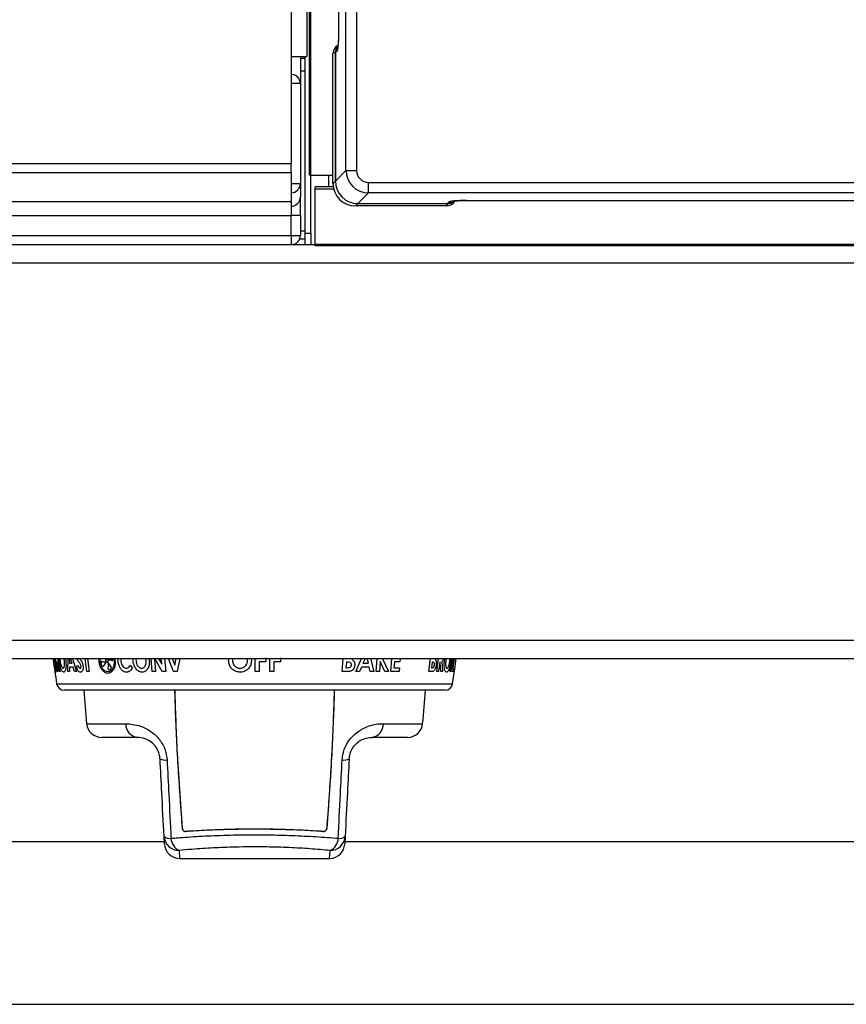
# Model space of a CAD drawing. Units: inches. Extents: x -45 to 55, y -28 to 41.
# Drawn here: x 8 to 14, y 11 to 18 of the extents above; entities that cross this region are included whole.
import ezdxf

# ---------------------------------------------------------------- set-up
doc = ezdxf.new("R2010")
doc.units = ezdxf.units.IN
doc.header["$MEASUREMENT"] = 0

msp = doc.modelspace()

# ---------------------------------------------------------------- linework, layer by layer
at = {"color": 7, "linetype": 'Continuous', "lineweight": 25}
for p, q in [((10.3847, 39.2564), (10.3847, 17.4395)), ((10.2812, 39.2047), (10.2812, 17.4395)), ((10.6432, 16.6862), (10.6432, 39.1944)), ((10.7129, 39.1944), (10.7129, 16.6862)), ((10.5934, 38.283), (10.5934, 17.5976)), ((10.5937, 38.2823), (10.5937, 17.5983)), ((10.4007, 16.6553), (10.4007, 18.7902)), ((10.5729, 17.4675), (10.5571, 17.4597)), ((10.5571, 16.6001), (10.5571, 17.4597)), ((10.5819, 17.4725), (10.5729, 17.468)), ((10.5729, 16.6158), (10.5729, 17.468)), ((10.5729, 17.4675), (10.5729, 16.6158)), ((10.2812, 17.4395), (10.2812, 16.7315)), ((10.2812, 17.4395), (10.3847, 17.4395)), ((10.3412, 17.4395), (10.3412, 17.2599)), ((10.3727, 17.4252), (10.3727, 17.4395)), ((10.3727, 17.3416), (10.3727, 17.4252)), ((10.3737, 16.2703), (10.3737, 17.4395)), ((10.3727, 16.2843), (10.3727, 17.3416)), ((10.3412, 17.2599), (10.2812, 17.2599)), ((10.3412, 17.2599), (10.3412, 16.5975)), ((10.3737, 17.2093), (10.3727, 17.2093)), ((-0.3418, 16.7315), (10.2812, 16.7315)), ((10.2812, 16.6728), (10.2812, 16.7315)), ((-0.3418, 16.6728), (10.2812, 16.6728)), ((10.2812, 16.6728), (10.2812, 16.4803)), ((10.5729, 16.6158), (10.6432, 16.6862)), ((10.6432, 16.6862), (10.7129, 16.6862)), ((10.4107, 16.6553), (10.4007, 16.6553)), ((10.4097, 16.2703), (10.4097, 16.6553)), ((10.4107, 16.6553), (10.5571, 16.6553)), ((10.5297, 16.5763), (10.5297, 16.6553)), ((10.5571, 16.6001), (10.5729, 16.6158)), ((10.7924, 16.6066), (21.1669, 16.6066)), ((10.7924, 16.537), (10.7924, 16.6066)), ((10.3412, 16.5975), (10.2812, 16.5975)), ((10.3412, 16.5975), (10.3412, 16.509)), ((10.4397, 16.5613), (10.4397, 16.5763)), ((10.559, 16.5763), (10.4397, 16.5763)), ((10.4397, 16.1963), (10.4397, 16.5613)), ((10.7924, 16.537), (10.7221, 16.4666)), ((21.1669, 16.537), (10.7924, 16.537)), ((-0.3418, 16.4803), (10.2812, 16.4803)), ((10.2812, 16.4803), (10.2812, 16.3882)), ((10.3412, 16.3896), (10.3412, 16.509)), ((11.3169, 16.4666), (11.3214, 16.4755)), ((11.4412, 16.4875), (20.5181, 16.4875)), ((11.4412, 16.4875), (11.4412, 16.4872)), ((11.4412, 16.4872), (20.5181, 16.4872)), ((10.7221, 16.4666), (10.7063, 16.4509)), ((11.3091, 16.4509), (10.7063, 16.4509)), ((10.7221, 16.4666), (11.3169, 16.4666)), ((11.3091, 16.4509), (11.3169, 16.4666)), ((-0.3418, 16.3882), (10.2812, 16.3882)), ((10.2812, 16.3896), (10.3412, 16.3896)), ((10.3412, 16.3896), (10.3412, 16.2553)), ((10.3727, 16.2313), (10.3727, 16.2843)), ((-0.3418, 16.2553), (10.2812, 16.2553)), ((10.2812, 16.2553), (10.3412, 16.2553)), ((10.3727, 16.2313), (10.3362, 16.2313)), ((10.3727, 16.1953), (10.3727, 16.2313)), ((10.3737, 16.2703), (10.4097, 16.2703)), ((10.3737, 16.1953), (10.3737, 16.2703)), ((10.4097, 16.2703), (10.4097, 16.1953)), ((-0.5003, 16.1953), (10.4397, 16.1953)), ((-0.3418, 16.1953), (10.2812, 16.1953)), ((21.5197, 16.1963), (10.4397, 16.1963)), ((10.4397, 16.1863), (10.4397, 16.1963)), ((21.5197, 16.1863), (10.4397, 16.1863)), ((-12.9678, 16.0753), (22.9072, 16.0753)), ((-12.9678, 13.5793), (22.9072, 13.5793)), ((-12.9678, 13.4593), (22.9072, 13.4593)), ((8.7083, 13.4554), (8.7083, 13.4584)), ((8.709, 13.4348), (8.7099, 13.4283)), ((8.7101, 13.4556), (8.7111, 13.4498)), ((8.7117, 13.4301), (8.7107, 13.4359)), ((8.7131, 13.4108), (8.7117, 13.4301)), ((8.7135, 13.4303), (8.7134, 13.4273)), ((8.718, 13.4093), (8.7135, 13.4303)), ((8.7152, 13.4509), (8.7146, 13.4574)), ((8.7291, 13.435), (8.7376, 13.3719)), ((8.7307, 13.435), (8.7291, 13.435)), ((8.7453, 13.3719), (8.7307, 13.435)), ((8.7356, 13.4379), (8.7516, 13.3719)), ((8.8136, 13.4275), (8.8312, 13.4275)), ((8.8611, 13.399), (8.8701, 13.4127)), ((9.0232, 13.4344), (9.0224, 13.4279)), ((9.0412, 13.4104), (9.0539, 13.4297)), ((9.0539, 13.4297), (9.0514, 13.4355)), ((9.0517, 13.455), (9.0555, 13.458)), ((9.0714, 13.4299), (9.0676, 13.4269)), ((9.0692, 13.4552), (9.0718, 13.4494)), ((9.0867, 13.4089), (9.0714, 13.4299)), ((9.1014, 13.4505), (9.1023, 13.457)), ((9.2162, 13.4152), (9.2302, 13.3958)), ((10.0693, 13.4368), (10.0693, 13.3719)), ((10.1139, 13.4368), (10.0693, 13.4368)), ((10.1139, 13.4628), (10.1139, 13.4368)), ((10.1658, 13.4368), (10.1658, 13.3719)), ((10.2104, 13.4368), (10.1658, 13.4368)), ((10.2104, 13.4628), (10.2104, 13.4368)), ((10.646, 13.435), (10.643, 13.3978)), ((10.6516, 13.435), (10.646, 13.435)), ((10.6479, 13.4591), (10.6541, 13.4591)), ((10.7552, 13.4275), (10.7914, 13.4275)), ((10.8696, 13.4398), (10.8641, 13.3719)), ((10.9008, 13.3719), (10.8696, 13.4398)), ((10.8879, 13.4526), (10.9243, 13.3719)), ((10.9632, 13.4368), (10.96, 13.3978)), ((11.0003, 13.4368), (10.9632, 13.4368)), ((11.213, 13.435), (11.2081, 13.3978)), ((11.2159, 13.435), (11.213, 13.435)), ((11.2161, 13.4591), (11.2194, 13.4591)), ((11.2637, 13.435), (11.2554, 13.3719)), ((11.2671, 13.435), (11.2637, 13.435)), ((11.2707, 13.3719), (11.2671, 13.435)), ((11.2778, 13.4379), (11.2809, 13.3719)), ((8.7192, 13.3854), (8.7199, 13.3835)), ((8.7376, 13.3719), (8.7332, 13.3719)), ((8.7516, 13.3719), (8.7453, 13.3719)), ((8.813, 13.3719), (8.8029, 13.3719)), ((8.8133, 13.4016), (8.813, 13.3719)), ((8.8388, 13.4016), (8.8133, 13.4016)), ((8.8477, 13.3719), (8.8388, 13.4016)), ((8.8601, 13.3719), (8.8477, 13.3719)), ((8.9445, 13.3719), (8.9296, 13.3719)), ((9.0718, 13.385), (9.0765, 13.3831)), ((9.3826, 13.3719), (9.3617, 13.3719)), ((9.4504, 13.3719), (9.4277, 13.3719)), ((9.5256, 13.3719), (9.5022, 13.3719)), ((10.0693, 13.3719), (10.0433, 13.3719)), ((10.1658, 13.3719), (10.1398, 13.3719)), ((10.654, 13.3719), (10.6172, 13.3719)), ((10.643, 13.3978), (10.6497, 13.3978)), ((10.7327, 13.3719), (10.7089, 13.3719)), ((10.7447, 13.4016), (10.7327, 13.3719)), ((10.7973, 13.4016), (10.7447, 13.4016)), ((10.8041, 13.3719), (10.7973, 13.4016)), ((10.8266, 13.3719), (10.8041, 13.3719)), ((10.8641, 13.3719), (10.8436, 13.3719)), ((10.9243, 13.3719), (10.9008, 13.3719)), ((10.9949, 13.3719), (10.9388, 13.3719)), ((10.96, 13.3978), (10.9971, 13.3978)), ((10.9971, 13.3978), (10.9949, 13.3719)), ((11.2115, 13.3719), (11.1919, 13.3719)), ((11.2081, 13.3978), (11.2116, 13.3978)), ((11.2554, 13.3719), (11.2449, 13.3719)), ((11.2809, 13.3719), (11.2707, 13.3719)), ((11.3371, 13.3719), (11.3319, 13.3719)), ((11.3521, 13.3719), (11.3429, 13.3719)), ((11.3504, 13.3978), (11.3556, 13.3978)), ((11.3556, 13.3978), (11.3521, 13.3719)), ((11.2989, 13.2493), (8.7785, 13.2493)), ((9.2631, 12.9373), (9.0268, 12.9373)), ((11.0505, 12.9373), (10.8142, 12.9373)), ((9.4416, 12.2472), (-0.8708, 12.2472)), ((9.4424, 12.2321), (9.4398, 12.2832)), ((10.6376, 12.2832), (10.6349, 12.2321)), ((14.8049, 12.2472), (10.6357, 12.2472)), ((9.5423, 12.1373), (10.5351, 12.1373)), ((-10.9604, 11.1722), (20.8998, 11.1722))]:
    msp.add_line(p, q, dxfattribs=at)
at = {"color": 8, "linetype": 'Continuous', "lineweight": 25}
for p, q in [((10.4107, 16.6553), (10.4107, 18.7902)), ((10.3727, 17.4252), (10.3412, 17.4252)), ((10.3727, 17.3416), (10.3412, 17.3416)), ((10.3737, 16.9993), (10.3727, 16.9993)), ((10.5622, 16.5613), (10.4397, 16.5613)), ((10.2812, 16.2553), (10.2812, 16.3882)), ((10.3727, 16.2843), (10.3412, 16.2843)), ((10.2812, 16.2553), (10.2812, 16.1953)), ((8.7076, 13.4593), (8.7083, 13.4554)), ((8.71, 13.4593), (8.7101, 13.4556)), ((8.7146, 13.4574), (8.7143, 13.4593)), ((8.7332, 13.3719), (8.7219, 13.4593)), ((8.7453, 13.4443), (8.744, 13.4593)), ((8.7804, 13.4442), (8.7776, 13.4593)), ((8.7867, 13.4593), (8.7892, 13.4438)), ((8.8029, 13.3719), (8.8049, 13.4593)), ((8.815, 13.4593), (8.8136, 13.4275)), ((8.8312, 13.4275), (8.8215, 13.4593)), ((8.8335, 13.4593), (8.8601, 13.3719)), ((8.9296, 13.3719), (8.9179, 13.4593)), ((8.9328, 13.4593), (8.9445, 13.3719)), ((9.0487, 13.4593), (9.0517, 13.455)), ((9.072, 13.4593), (9.0692, 13.4552)), ((9.1023, 13.457), (9.102, 13.4593)), ((9.1356, 13.4445), (9.1362, 13.4593)), ((9.2348, 13.4443), (9.2357, 13.4593)), ((9.3217, 13.4442), (9.3184, 13.4593)), ((9.3397, 13.4593), (9.3422, 13.4438)), ((9.3617, 13.3719), (9.3547, 13.4593)), ((9.3755, 13.4593), (9.3826, 13.3719)), ((9.4277, 13.3719), (9.3791, 13.4593)), ((9.4035, 13.4593), (9.4245, 13.4214)), ((9.4245, 13.4214), (9.4215, 13.4593)), ((9.4434, 13.4593), (9.4504, 13.3719)), ((9.5022, 13.3719), (9.4701, 13.4593)), ((9.4936, 13.4593), (9.5104, 13.4138)), ((9.5104, 13.4138), (9.5202, 13.4593)), ((9.5445, 13.4593), (9.5256, 13.3719)), ((9.867, 13.4443), (9.8695, 13.4593)), ((9.9913, 13.4442), (9.9888, 13.4593)), ((10.0158, 13.4593), (10.0173, 13.4438)), ((10.0433, 13.3719), (10.0433, 13.4593)), ((10.1398, 13.3719), (10.1398, 13.4593)), ((10.6172, 13.3719), (10.6242, 13.4593)), ((10.648, 13.4593), (10.6479, 13.4591)), ((10.7089, 13.3719), (10.7459, 13.4593)), ((10.7692, 13.4593), (10.7552, 13.4275)), ((10.7914, 13.4275), (10.7825, 13.4593)), ((10.8047, 13.4593), (10.8266, 13.3719)), ((10.8436, 13.3719), (10.8505, 13.4593)), ((10.8925, 13.4593), (10.8879, 13.4526)), ((10.9388, 13.3719), (10.9458, 13.4593)), ((11.0021, 13.4593), (11.0003, 13.4368)), ((11.1919, 13.3719), (11.2033, 13.4593)), ((11.2162, 13.4593), (11.2161, 13.4591)), ((11.2449, 13.3719), (11.2562, 13.4593)), ((11.2951, 13.4443), (11.2978, 13.4593)), ((11.3307, 13.4442), (11.332, 13.4593)), ((11.3319, 13.3719), (11.3432, 13.4593)), ((11.3383, 13.4593), (11.3367, 13.4438)), ((11.3483, 13.4593), (11.3371, 13.3719)), ((11.3429, 13.3719), (11.3542, 13.4593)), ((11.3583, 13.4593), (11.3504, 13.3978)), ((8.729, 13.2919), (11.3483, 13.2919)), ((8.9273, 13.0277), (9.1868, 13.0277)), ((10.8905, 13.0277), (11.1501, 13.0277)), ((9.5396, 12.1894), (9.5423, 12.1373)), ((10.5351, 12.1373), (10.5377, 12.1894))]:
    msp.add_line(p, q, dxfattribs=at)
at = {"color": 7, "linetype": 'Continuous', "lineweight": 25, "flags": 128}
msp.add_lwpolyline([(11.3483, 13.2919), (11.3626, 13.3902), (11.372, 13.4593)], dxfattribs=at)
at = {"color": 8, "linetype": 'Continuous', "lineweight": 25}
for centre, radius, start, end in [((10.6413, 17.4729), 0.0594, 154.94095, 180.33654), ((11.3217, 16.5354), 0.0599, 269.66341, 295.10896)]:
    msp.add_arc(centre, radius, start, end, dxfattribs=at)
at = {"color": 7, "linetype": 'Continuous', "lineweight": 25}
for centre, radius, start, end in [((10.2812, 17.2599), 0.06, 0, 90), ((10.2813, 16.5977), 0.0598, 269.84307, 359.8422), ((10.2813, 16.5091), 0.0598, 269.84307, 359.8422), ((10.2812, 16.2553), 0.06, 270, 0), ((18.618, 14.7781), 10, 187.5783, 188.5472), ((8.7785, 13.2993), 0.05, 188.5472, 270), ((11.2989, 13.2993), 0.05, 270, 351.4528), ((17.2189, 13.8242), 8.3298, 183.95788, 185.48712), ((2.8585, 13.8242), 8.3298, 354.51288, 356.04212), ((9.0268, 13.0373), 0.1, 185.48712, 270), ((9.2749, 13.0246), 0.0881, 177.963, 262.34107), ((10.8025, 13.0246), 0.0881, 277.65893, 2.037), ((11.0505, 13.0373), 0.1, 270, 354.51288), ((9.4485, 12.8704), 0.0833, 244.70295, 277.83148), ((10.6288, 12.8704), 0.0833, 262.16852, 295.29705), ((9.4773, 12.3264), 0.0572, 229.01446, 278.22757), ((9.5391, 12.2888), 0.0995, 183.24679, 270.30771), ((9.5775, 12.2733), 0.0921, 182.20122, 245.73058), ((10.5383, 12.2888), 0.0995, 269.69229, 356.75321), ((10.4999, 12.2733), 0.0921, 294.26942, 357.79878), ((10.6001, 12.3264), 0.0572, 261.77243, 310.98554), ((9.5423, 12.2373), 0.1, 183, 269.15812), ((10.5351, 12.2373), 0.1, 270.59249, 357)]:
    msp.add_arc(centre, radius, start, end, dxfattribs=at)
for centre, major_axis, ratio, start_param, end_param in [((10.6175, 17.46), (-0.0541, -0.027), 0.993174, 4.712389, 5.823367), ((10.6327, 17.4684), (-0.0536, -0.0267), 0.993174, 5.154962, 5.823367), ((10.6332, 17.4679), (-0.0541, -0.027), 0.993174, 5.254371, 5.823367), ((10.7933, 16.687), (0.1061, 0.1061), 0.999212, 2.361658, 3.921528), ((10.7933, 16.687), (-0.0572, -0.0572), 0.989133, 5.50325, 7.06312), ((10.7237, 16.6175), (-0.1072, -0.1072), 0.989133, 5.50325, 7.06312), ((10.708, 16.6017), (-0.1072, -0.1072), 0.989133, 5.50325, 7.06312), ((11.3094, 16.5112), (-0.027, -0.0541), 0.993174, 0.459819, 1.570796), ((11.3173, 16.527), (-0.027, -0.0541), 0.993174, 0.459819, 1.115163), ((11.3173, 16.527), (-0.027, -0.0541), 0.993174, 0.459819, 1.01504), ((11.4412, 16.4749), (0.12, 0), 0.105104, 1.570796, 3.089233)]:
    msp.add_ellipse(centre, major_axis=major_axis, ratio=ratio, start_param=start_param, end_param=end_param, dxfattribs=at)
for points, knots in [([(10.5937, 17.5983), (10.5937, 17.5981), (10.5937, 17.5965), (10.5937, 17.5933), (10.5937, 17.5876), (10.5936, 17.58), (10.5935, 17.5675), (10.593, 17.5515), (10.5919, 17.5272), (10.5897, 17.5009), (10.5861, 17.4786), (10.5833, 17.4745), (10.5819, 17.4725)], [0, 0, 0, 0, 0.002315, 0.026264, 0.050211, 0.094942, 0.147649, 0.253343, 0.35904, 0.572695, 0.786347, 1, 1, 1, 1]), ([(10.5934, 17.5984), (10.5933, 17.5864), (10.5932, 17.5631), (10.5917, 17.5307), (10.5897, 17.5087), (10.5879, 17.4975), (10.5876, 17.4964), (10.5875, 17.4961)], [0, 0, 0, 0, 0.256365, 0.498159, 0.748485, 0.909236, 1, 1, 1, 1]), ([(11.3453, 16.4813), (11.3452, 16.4812), (11.3448, 16.4811), (11.348, 16.4819), (11.357, 16.4833), (11.3758, 16.4851), (11.4049, 16.4868), (11.4287, 16.487), (11.4412, 16.4872)], [0, 0, 0, 0, 0.0221181, 0.1209675, 0.2661066, 0.4717129, 0.7222485, 1, 1, 1, 1]), ([(8.7088, 13.4388), (8.7088, 13.439), (8.7086, 13.4395), (8.7086, 13.4394), (8.7086, 13.4384), (8.7088, 13.4367), (8.709, 13.4354), (8.709, 13.4348)], [0, 0, 0, 0, 0.172758, 0.391859, 0.620909, 0.855929, 1, 1, 1, 1]), ([(8.7107, 13.4359), (8.7106, 13.4354), (8.7103, 13.4339), (8.7096, 13.4352), (8.709, 13.4381), (8.7088, 13.4388)], [0, 0, 0, 0, 0.2679147, 0.821504, 1, 1, 1, 1]), ([(8.7099, 13.4446), (8.71, 13.4435), (8.7103, 13.4413), (8.7108, 13.4381), (8.7113, 13.4355), (8.7117, 13.4336), (8.7121, 13.4327), (8.7123, 13.4329), (8.7124, 13.4343), (8.7122, 13.4367), (8.712, 13.4398), (8.7115, 13.4433), (8.711, 13.4467), (8.7105, 13.4495), (8.71, 13.4516), (8.7097, 13.4528), (8.7094, 13.453), (8.7093, 13.452), (8.7094, 13.4499), (8.7096, 13.4472), (8.7098, 13.4453), (8.7099, 13.4446)], [0, 0, 0, 0, 0.051657, 0.103358, 0.154163, 0.204913, 0.256828, 0.310628, 0.366286, 0.422993, 0.479434, 0.534381, 0.587306, 0.638602, 0.689318, 0.740686, 0.793683, 0.84869, 0.905254, 0.962127, 1, 1, 1, 1]), ([(8.7099, 13.4283), (8.7102, 13.4261), (8.7108, 13.4216), (8.7117, 13.4154), (8.7122, 13.4124), (8.7124, 13.411)], [0, 0, 0, 0, 0.355658, 0.712014, 1, 1, 1, 1]), ([(8.7111, 13.4498), (8.7113, 13.4503), (8.7118, 13.4517), (8.713, 13.4506), (8.7142, 13.4477), (8.7145, 13.447)], [0, 0, 0, 0, 0.259489, 0.806683, 1, 1, 1, 1]), ([(8.7124, 13.411), (8.7126, 13.41), (8.7129, 13.408), (8.7132, 13.4068), (8.7134, 13.4071), (8.7133, 13.4087), (8.7132, 13.4103), (8.7131, 13.4108)], [0, 0, 0, 0, 0.215778, 0.431771, 0.655252, 0.88783, 1, 1, 1, 1]), ([(8.7134, 13.4273), (8.7142, 13.4217), (8.7158, 13.411), (8.7169, 13.4009), (8.7174, 13.3961)], [0, 0, 0, 0, 0.521072, 1, 1, 1, 1]), ([(8.7145, 13.447), (8.7146, 13.4467), (8.7149, 13.4462), (8.7152, 13.4463), (8.7153, 13.4473), (8.7153, 13.449), (8.7152, 13.4504), (8.7152, 13.4509)], [0, 0, 0, 0, 0.182243, 0.401042, 0.625986, 0.855165, 1, 1, 1, 1]), ([(8.7753, 13.3681), (8.7727, 13.3689), (8.7673, 13.3703), (8.7596, 13.3844), (8.7527, 13.4042), (8.748, 13.4252), (8.746, 13.4393), (8.7453, 13.4443)], [0, 0, 0, 0, 0.222643, 0.447546, 0.643327, 0.872087, 1, 1, 1, 1]), ([(8.7517, 13.444), (8.7522, 13.4403), (8.7535, 13.4313), (8.7567, 13.417), (8.7598, 13.4093), (8.7614, 13.4053)], [0, 0, 0, 0, 0.250944, 0.613214, 1, 1, 1, 1]), ([(8.7718, 13.3941), (8.7734, 13.3946), (8.7767, 13.3956), (8.78, 13.4046), (8.7818, 13.4171), (8.7819, 13.431), (8.7808, 13.4405), (8.7804, 13.4442)], [0, 0, 0, 0, 0.216556, 0.434999, 0.633787, 0.856769, 1, 1, 1, 1]), ([(8.7892, 13.4438), (8.7901, 13.4346), (8.7919, 13.4161), (8.7899, 13.3929), (8.7855, 13.376), (8.7802, 13.3688), (8.7765, 13.3683), (8.7753, 13.3681)], [0, 0, 0, 0, 0.2338596, 0.4699351, 0.6783457, 0.8994149, 1, 1, 1, 1]), ([(8.8701, 13.4127), (8.8721, 13.4082), (8.875, 13.4016), (8.8799, 13.3955), (8.8827, 13.3943), (8.8841, 13.3941), (8.8843, 13.3941)], [0, 0, 0, 0, 0.497059, 0.733106, 0.971509, 1, 1, 1, 1]), ([(8.8908, 13.4079), (8.8903, 13.4102), (8.8892, 13.4152), (8.8857, 13.4213), (8.8819, 13.4271), (8.8791, 13.4309), (8.8778, 13.4328)], [0, 0, 0, 0, 0.213776, 0.453488, 0.726196, 1, 1, 1, 1]), ([(8.8801, 13.4593), (8.8811, 13.4579), (8.8835, 13.4545), (8.8875, 13.449), (8.8904, 13.4447), (8.8919, 13.4426)], [0, 0, 0, 0, 0.249931, 0.624852, 1, 1, 1, 1]), ([(8.8919, 13.4426), (8.8946, 13.4379), (8.8987, 13.431), (8.9026, 13.419), (8.9036, 13.4126), (8.9042, 13.4094)], [0, 0, 0, 0, 0.493961, 0.739946, 1, 1, 1, 1]), ([(9.0224, 13.4279), (9.0226, 13.4256), (9.023, 13.4211), (9.0251, 13.4149), (9.0272, 13.4119), (9.0281, 13.4106)], [0, 0, 0, 0, 0.360744, 0.722161, 1, 1, 1, 1]), ([(9.03, 13.4384), (9.0295, 13.4386), (9.0284, 13.4391), (9.0266, 13.439), (9.0249, 13.438), (9.0237, 13.4363), (9.0233, 13.435), (9.0232, 13.4344)], [0, 0, 0, 0, 0.178282, 0.396514, 0.622481, 0.853798, 1, 1, 1, 1]), ([(9.0514, 13.4355), (9.0495, 13.4351), (9.0439, 13.4336), (9.0365, 13.4348), (9.0313, 13.4376), (9.03, 13.4384)], [0, 0, 0, 0, 0.260836, 0.8070344, 1, 1, 1, 1]), ([(9.0546, 13.4437), (9.0546, 13.4426), (9.0548, 13.4404), (9.0559, 13.4372), (9.0576, 13.4347), (9.0597, 13.433), (9.062, 13.4323), (9.0643, 13.4327), (9.0663, 13.4342), (9.0678, 13.4367), (9.0686, 13.4399), (9.0685, 13.4434), (9.0676, 13.4467), (9.066, 13.4495), (9.064, 13.4515), (9.0617, 13.4525), (9.0594, 13.4525), (9.0573, 13.4513), (9.0556, 13.4491), (9.0547, 13.4464), (9.0546, 13.4444), (9.0546, 13.4437)], [0, 0, 0, 0, 0.052356, 0.104747, 0.156403, 0.207905, 0.260176, 0.313789, 0.36877, 0.424582, 0.480315, 0.535078, 0.588408, 0.640479, 0.691991, 0.74386, 0.796867, 0.851361, 0.907063, 0.963094, 1, 1, 1, 1]), ([(9.0676, 13.4269), (9.0686, 13.4213), (9.0705, 13.4105), (9.0689, 13.4005), (9.0682, 13.3957)], [0, 0, 0, 0, 0.526298, 1, 1, 1, 1]), ([(9.0718, 13.4494), (9.0736, 13.4498), (9.0792, 13.4513), (9.087, 13.4502), (9.0925, 13.4473), (9.0941, 13.4466)], [0, 0, 0, 0, 0.253065, 0.792994, 1, 1, 1, 1]), ([(9.0941, 13.4466), (9.0946, 13.4463), (9.0958, 13.4458), (9.0977, 13.4459), (9.0995, 13.447), (9.1008, 13.4486), (9.1012, 13.45), (9.1014, 13.4505)], [0, 0, 0, 0, 0.187307, 0.405748, 0.628597, 0.855097, 1, 1, 1, 1]), ([(9.1909, 13.3681), (9.1852, 13.3688), (9.1737, 13.37), (9.1578, 13.3827), (9.1456, 13.4012), (9.1381, 13.4229), (9.1364, 13.4376), (9.1356, 13.4445)], [0, 0, 0, 0, 0.196237, 0.394686, 0.604751, 0.813441, 1, 1, 1, 1]), ([(9.1536, 13.4445), (9.1546, 13.4372), (9.1563, 13.4248), (9.164, 13.409), (9.1733, 13.3989), (9.1825, 13.3945), (9.1877, 13.3942), (9.1894, 13.3941)], [0, 0, 0, 0, 0.300388, 0.509864, 0.720698, 0.911079, 1, 1, 1, 1]), ([(9.1894, 13.3941), (9.193, 13.3946), (9.2001, 13.3954), (9.2093, 13.4038), (9.2138, 13.4112), (9.2162, 13.4152)], [0, 0, 0, 0, 0.316805, 0.63608, 1, 1, 1, 1]), ([(9.2941, 13.3681), (9.2883, 13.3688), (9.2766, 13.37), (9.2597, 13.3824), (9.2459, 13.4014), (9.2373, 13.4235), (9.2356, 13.4382), (9.2348, 13.4443)], [0, 0, 0, 0, 0.186771, 0.375235, 0.603341, 0.834932, 1, 1, 1, 1]), ([(9.2542, 13.444), (9.2546, 13.4404), (9.2557, 13.4304), (9.2604, 13.4164), (9.2669, 13.4084), (9.2693, 13.4053)], [0, 0, 0, 0, 0.250056, 0.71073, 1, 1, 1, 1]), ([(9.2919, 13.3941), (9.2953, 13.3945), (9.3021, 13.3953), (9.3113, 13.4028), (9.3183, 13.4143), (9.3222, 13.4289), (9.3219, 13.4392), (9.3217, 13.4442)], [0, 0, 0, 0, 0.171583, 0.34447, 0.568368, 0.789971, 1, 1, 1, 1]), ([(9.3422, 13.4438), (9.3423, 13.4338), (9.3425, 13.4135), (9.3318, 13.3897), (9.3174, 13.3741), (9.3043, 13.3686), (9.2964, 13.3682), (9.2941, 13.3681)], [0, 0, 0, 0, 0.273381, 0.549541, 0.737459, 0.926744, 1, 1, 1, 1]), ([(9.9426, 13.3681), (9.9336, 13.3689), (9.9154, 13.3704), (9.8927, 13.3848), (9.876, 13.4049), (9.8678, 13.4257), (9.8672, 13.4395), (9.867, 13.4443)], [0, 0, 0, 0, 0.225593, 0.453273, 0.651641, 0.877707, 1, 1, 1, 1]), ([(9.8929, 13.444), (9.8931, 13.4403), (9.8935, 13.4315), (9.8986, 13.4171), (9.9066, 13.4094), (9.9108, 13.4053)], [0, 0, 0, 0, 0.251269, 0.605848, 1, 1, 1, 1]), ([(9.9425, 13.3941), (9.9483, 13.3946), (9.9599, 13.3957), (9.9745, 13.405), (9.9856, 13.4179), (9.9908, 13.4318), (9.9912, 13.4409), (9.9913, 13.4442)], [0, 0, 0, 0, 0.220684, 0.44328, 0.646329, 0.874607, 1, 1, 1, 1]), ([(10.0173, 13.4438), (10.0165, 13.4346), (10.0149, 13.4162), (10.0001, 13.393), (9.9797, 13.376), (9.9593, 13.3688), (9.9466, 13.3683), (9.9426, 13.3681)], [0, 0, 0, 0, 0.232369, 0.466872, 0.676848, 0.900481, 1, 1, 1, 1]), ([(10.6497, 13.3978), (10.6527, 13.3979), (10.6585, 13.398), (10.6662, 13.3992), (10.6721, 13.4016), (10.6758, 13.4051), (10.6784, 13.4096), (10.6789, 13.413), (10.6791, 13.4148)], [0, 0, 0, 0, 0.248293, 0.481442, 0.630034, 0.749587, 0.869449, 1, 1, 1, 1]), ([(10.6791, 13.4148), (10.6791, 13.417), (10.6792, 13.4211), (10.6768, 13.4263), (10.6733, 13.4303), (10.6651, 13.4345), (10.6574, 13.4348), (10.6516, 13.435)], [0, 0, 0, 0, 0.155556, 0.28138, 0.406661, 0.555518, 1, 1, 1, 1]), ([(10.7018, 13.4138), (10.701, 13.4087), (10.6992, 13.3985), (10.6909, 13.3855), (10.6801, 13.3764), (10.6672, 13.3723), (10.6586, 13.372), (10.654, 13.3719)], [0, 0, 0, 0, 0.205366, 0.412182, 0.608783, 0.791484, 1, 1, 1, 1]), ([(10.6835, 13.451), (10.6879, 13.448), (10.6953, 13.4429), (10.7011, 13.4306), (10.7022, 13.421), (10.7019, 13.4154), (10.7018, 13.4138)], [0, 0, 0, 0, 0.379114, 0.6382, 0.896779, 1, 1, 1, 1]), ([(11.2396, 13.4138), (11.2387, 13.4087), (11.2369, 13.3985), (11.2316, 13.3856), (11.2253, 13.3764), (11.2184, 13.3723), (11.2139, 13.372), (11.2115, 13.3719)], [0, 0, 0, 0, 0.204914, 0.411251, 0.607964, 0.791377, 1, 1, 1, 1]), ([(11.2116, 13.3978), (11.2136, 13.3979), (11.2171, 13.3981), (11.2216, 13.3997), (11.2248, 13.4033), (11.2268, 13.4073), (11.2279, 13.4114), (11.2282, 13.4139), (11.2284, 13.4148)], [0, 0, 0, 0, 0.305969, 0.561011, 0.688035, 0.81581, 0.933528, 1, 1, 1, 1]), ([(11.2284, 13.4148), (11.2286, 13.417), (11.229, 13.4211), (11.2283, 13.4263), (11.2268, 13.4302), (11.2232, 13.4342), (11.2193, 13.4349), (11.2163, 13.435), (11.2159, 13.435)], [0, 0, 0, 0, 0.154649, 0.279737, 0.404297, 0.552457, 0.952201, 1, 1, 1, 1]), ([(11.2339, 13.451), (11.2358, 13.448), (11.239, 13.4429), (11.2408, 13.4307), (11.2405, 13.4211), (11.2398, 13.4154), (11.2396, 13.4138)], [0, 0, 0, 0, 0.379154, 0.637204, 0.894775, 1, 1, 1, 1]), ([(11.308, 13.3681), (11.3056, 13.3689), (11.3007, 13.3704), (11.2957, 13.3845), (11.293, 13.4044), (11.2929, 13.4254), (11.2945, 13.4394), (11.2951, 13.4443)], [0, 0, 0, 0, 0.2231116, 0.4484479, 0.6454017, 0.8756107, 1, 1, 1, 1]), ([(11.3034, 13.444), (11.303, 13.4403), (11.3019, 13.4313), (11.3017, 13.417), (11.3031, 13.4093), (11.3038, 13.4053)], [0, 0, 0, 0, 0.250418, 0.614469, 1, 1, 1, 1]), ([(11.3367, 13.4438), (11.3353, 13.4347), (11.3326, 13.4162), (11.3261, 13.3931), (11.319, 13.3762), (11.3128, 13.3688), (11.3092, 13.3683), (11.308, 13.3681)], [0, 0, 0, 0, 0.2325935, 0.4674318, 0.6739983, 0.8940682, 1, 1, 1, 1]), ([(11.3115, 13.3941), (11.3131, 13.3946), (11.3163, 13.3956), (11.3212, 13.4046), (11.3256, 13.417), (11.3288, 13.4309), (11.3301, 13.4404), (11.3307, 13.4442)], [0, 0, 0, 0, 0.216246, 0.43442, 0.632094, 0.853666, 1, 1, 1, 1]), ([(8.7174, 13.3961), (8.7175, 13.3952), (8.7177, 13.3935), (8.7181, 13.3906), (8.7185, 13.3881), (8.7189, 13.3863), (8.7191, 13.3857), (8.7192, 13.3854)], [0, 0, 0, 0, 0.221888, 0.444715, 0.661729, 0.874374, 1, 1, 1, 1]), ([(8.7206, 13.3898), (8.7205, 13.3911), (8.7204, 13.3936), (8.7198, 13.3985), (8.7191, 13.4034), (8.7185, 13.407), (8.7181, 13.4088), (8.718, 13.4093)], [0, 0, 0, 0, 0.230003, 0.46072, 0.686091, 0.904216, 1, 1, 1, 1]), ([(8.7199, 13.3835), (8.7201, 13.3835), (8.7205, 13.3834), (8.7207, 13.3857), (8.7207, 13.3885), (8.7206, 13.3898)], [0, 0, 0, 0, 0.323422, 0.699, 1, 1, 1, 1]), ([(8.7614, 13.4053), (8.7623, 13.4036), (8.7647, 13.3987), (8.7684, 13.3947), (8.7709, 13.3943), (8.7718, 13.3941)], [0, 0, 0, 0, 0.251387, 0.723927, 1, 1, 1, 1]), ([(8.8873, 13.3681), (8.8844, 13.3686), (8.8784, 13.3696), (8.8694, 13.3798), (8.8641, 13.3911), (8.8615, 13.398), (8.8611, 13.399)], [0, 0, 0, 0, 0.297878, 0.598596, 0.943952, 1, 1, 1, 1]), ([(8.8843, 13.3941), (8.8856, 13.3944), (8.8877, 13.3948), (8.8899, 13.3984), (8.891, 13.4024), (8.891, 13.4059), (8.8908, 13.4076), (8.8908, 13.4079)], [0, 0, 0, 0, 0.335254, 0.560886, 0.786947, 0.965704, 1, 1, 1, 1]), ([(8.9042, 13.4094), (8.9046, 13.4045), (8.9055, 13.3946), (8.9032, 13.3821), (8.8989, 13.3734), (8.8934, 13.3688), (8.8893, 13.3684), (8.8873, 13.3681)], [0, 0, 0, 0, 0.217795, 0.437654, 0.625455, 0.822444, 1, 1, 1, 1]), ([(9.0281, 13.4106), (9.029, 13.4096), (9.0308, 13.4076), (9.034, 13.4064), (9.0372, 13.4067), (9.0397, 13.4083), (9.0408, 13.4098), (9.0412, 13.4104)], [0, 0, 0, 0, 0.216324, 0.432954, 0.654873, 0.883924, 1, 1, 1, 1]), ([(9.0682, 13.3957), (9.0681, 13.3948), (9.0678, 13.393), (9.0683, 13.3902), (9.0693, 13.3876), (9.0706, 13.3859), (9.0715, 13.3852), (9.0718, 13.385)], [0, 0, 0, 0, 0.223393, 0.447661, 0.667385, 0.882969, 1, 1, 1, 1]), ([(9.0765, 13.3831), (9.078, 13.3831), (9.0811, 13.383), (9.0852, 13.3853), (9.0872, 13.3881), (9.0882, 13.3894)], [0, 0, 0, 0, 0.32413, 0.695948, 1, 1, 1, 1]), ([(9.0882, 13.3894), (9.0888, 13.3907), (9.09, 13.3932), (9.0904, 13.3981), (9.0897, 13.403), (9.0882, 13.4066), (9.087, 13.4084), (9.0867, 13.4089)], [0, 0, 0, 0, 0.2289, 0.458433, 0.684607, 0.905388, 1, 1, 1, 1]), ([(9.2302, 13.3958), (9.2278, 13.392), (9.2215, 13.3823), (9.2087, 13.37), (9.1967, 13.3687), (9.1909, 13.3681)], [0, 0, 0, 0, 0.250238, 0.640923, 1, 1, 1, 1]), ([(9.2693, 13.4053), (9.271, 13.4036), (9.2754, 13.3992), (9.2832, 13.3949), (9.2893, 13.3944), (9.2919, 13.3941)], [0, 0, 0, 0, 0.251139, 0.684246, 1, 1, 1, 1]), ([(9.9108, 13.4053), (9.9131, 13.4036), (9.9198, 13.3987), (9.9308, 13.3947), (9.9394, 13.3943), (9.9425, 13.3941)], [0, 0, 0, 0, 0.251268, 0.722169, 1, 1, 1, 1]), ([(11.3038, 13.4053), (11.3043, 13.4036), (11.3056, 13.3987), (11.3083, 13.3947), (11.3106, 13.3943), (11.3115, 13.3941)], [0, 0, 0, 0, 0.250899, 0.725873, 1, 1, 1, 1]), ([(9.5617, 12.3338), (9.5521, 12.4646), (9.533, 12.7266), (9.5178, 13.0326), (9.5126, 13.2073), (9.5114, 13.2493)], [0, 0, 0, 0, 0.431072, 0.863134, 1, 1, 1, 1]), ([(9.5616, 12.3347), (9.5488, 12.5089), (9.5265, 12.8122), (9.5165, 13.1188), (9.5123, 13.2493)], [0, 0, 0, 0, 0.574496, 1, 1, 1, 1]), ([(10.565, 13.2493), (10.5607, 13.1154), (10.5507, 12.8085), (10.5283, 12.505), (10.5157, 12.3338)], [0, 0, 0, 0, 0.436083, 1, 1, 1, 1]), ([(10.5658, 13.2441), (10.5646, 13.204), (10.5595, 13.0317), (10.5444, 12.7277), (10.5253, 12.4658), (10.5157, 12.3347)], [0, 0, 0, 0, 0.131284, 0.565144, 1, 1, 1, 1]), ([(9.1868, 13.0277), (9.2181, 13.0253), (9.2717, 13.0211), (9.3518, 12.9814), (9.4106, 12.9268), (9.4499, 12.8597), (9.4567, 12.8105), (9.4598, 12.7879)], [0, 0, 0, 0, 0.296755, 0.508217, 0.683701, 0.855086, 1, 1, 1, 1]), ([(10.6175, 12.7879), (10.6208, 12.8114), (10.6275, 12.8588), (10.6638, 12.9218), (10.7139, 12.9721), (10.7843, 13.0126), (10.8455, 13.0266), (10.8821, 13.0275), (10.8905, 13.0277)], [0, 0, 0, 0, 0.1507461, 0.3041431, 0.4620426, 0.6388354, 0.9171261, 1, 1, 1, 1]), ([(9.4129, 12.7951), (9.4128, 12.7974), (9.4119, 12.8105), (9.408, 12.8285), (9.3985, 12.8535), (9.3824, 12.8812), (9.3518, 12.9111), (9.3075, 12.9339), (9.2798, 12.936), (9.2631, 12.9373)], [0, 0, 0, 0, 0.021746, 0.128261, 0.171295, 0.281875, 0.448399, 0.666582, 1, 1, 1, 1]), ([(10.6644, 12.7951), (10.6657, 12.8065), (10.6673, 12.8204), (10.6752, 12.8452), (10.6825, 12.8602), (10.6976, 12.8828), (10.7188, 12.9053), (10.758, 12.9291), (10.7904, 12.9366), (10.8096, 12.9372), (10.8142, 12.9373)], [0, 0, 0, 0, 0.109219, 0.133504, 0.249718, 0.27056, 0.419109, 0.59809, 0.904323, 1, 1, 1, 1]), ([(9.4398, 12.2832), (9.4347, 12.3787), (9.4258, 12.5487), (9.4169, 12.7201), (9.4129, 12.7951)], [0, 0, 0, 0, 0.5620822, 1, 1, 1, 1]), ([(9.4598, 12.7879), (9.4637, 12.712), (9.4725, 12.5384), (9.4808, 12.3665), (9.4854, 12.2698)], [0, 0, 0, 0, 0.437878, 1, 1, 1, 1]), ([(10.5919, 12.2698), (10.5966, 12.367), (10.6049, 12.539), (10.6137, 12.7125), (10.6175, 12.7879)], [0, 0, 0, 0, 0.565402, 1, 1, 1, 1]), ([(10.6644, 12.7951), (10.6605, 12.7206), (10.6515, 12.5492), (10.6426, 12.3793), (10.6376, 12.2832)], [0, 0, 0, 0, 0.434638, 1, 1, 1, 1]), ([(9.5616, 12.3347), (9.562, 12.3325), (9.5628, 12.328), (9.5663, 12.322), (9.5712, 12.3175), (9.5767, 12.315), (9.5804, 12.3149), (9.582, 12.3149)], [0, 0, 0, 0, 0.2094774, 0.419023, 0.6268404, 0.8325372, 1, 1, 1, 1]), ([(9.5822, 12.314), (9.5801, 12.3141), (9.5761, 12.3142), (9.5704, 12.3172), (9.5658, 12.3219), (9.5626, 12.3277), (9.562, 12.3319), (9.5617, 12.3338)], [0, 0, 0, 0, 0.2038812, 0.4077662, 0.6117122, 0.8168338, 1, 1, 1, 1]), ([(10.4954, 12.3149), (10.4489, 12.3177), (10.3548, 12.3233), (10.2, 12.3285), (10.0367, 12.3305), (9.8755, 12.3285), (9.7212, 12.3232), (9.6288, 12.3177), (9.582, 12.3149)], [0, 0, 0, 0, 0.161869, 0.327821, 0.500399, 0.678059, 0.837087, 1, 1, 1, 1]), ([(10.4952, 12.314), (10.4489, 12.3171), (10.3553, 12.3232), (10.2011, 12.329), (10.0383, 12.3312), (9.8771, 12.329), (9.7223, 12.3232), (9.6292, 12.3171), (9.5822, 12.314)], [0, 0, 0, 0, 0.161284, 0.326626, 0.498688, 0.675831, 0.83592, 1, 1, 1, 1]), ([(10.5157, 12.3338), (10.5153, 12.3316), (10.5145, 12.3271), (10.511, 12.3211), (10.5061, 12.3166), (10.5005, 12.3141), (10.4969, 12.314), (10.4952, 12.314)], [0, 0, 0, 0, 0.208598, 0.417261, 0.624263, 0.829241, 1, 1, 1, 1]), ([(10.4954, 12.3149), (10.4974, 12.315), (10.5014, 12.3151), (10.507, 12.3182), (10.5117, 12.3229), (10.5148, 12.3287), (10.5154, 12.3328), (10.5157, 12.3347)], [0, 0, 0, 0, 0.204521, 0.409045, 0.61366, 0.81954, 1, 1, 1, 1]), ([(9.4854, 12.2698), (9.5161, 12.2723), (9.5935, 12.2785), (9.7313, 12.2867), (9.8783, 12.2918), (10.0121, 12.2936), (10.1434, 12.2929), (10.29, 12.2891), (10.448, 12.2811), (10.5437, 12.2736), (10.5919, 12.2698)], [0, 0, 0, 0, 0.092905, 0.234034, 0.379423, 0.477035, 0.576051, 0.713893, 0.855745, 1, 1, 1, 1]), ([(10.5377, 12.1894), (10.4943, 12.1932), (10.4094, 12.2006), (10.267, 12.2087), (10.1009, 12.2137), (9.9293, 12.2129), (9.7627, 12.2064), (9.6381, 12.1982), (9.5673, 12.1919), (9.5396, 12.1894)], [0, 0, 0, 0, 0.144658, 0.282391, 0.424258, 0.6202, 0.76127, 0.906791, 1, 1, 1, 1])]:
    msp.add_open_spline(points, degree=3, knots=knots, dxfattribs=at)
at = {"color": 8, "linetype": 'Continuous', "lineweight": 25}
for points, knots in [([(8.7054, 13.4593), (8.706, 13.4545), (8.7078, 13.4411), (8.7109, 13.4182), (8.7143, 13.3946), (8.7173, 13.3763), (8.7199, 13.3648), (8.7221, 13.3614), (8.7235, 13.3672), (8.724, 13.382), (8.7231, 13.4043), (8.7207, 13.4309), (8.7183, 13.4505), (8.7167, 13.4591), (8.7167, 13.4593)], [0, 0, 0, 0, 0.052545, 0.144943, 0.234582, 0.323307, 0.414145, 0.508576, 0.606283, 0.705715, 0.805052, 0.902905, 0.998482, 1, 1, 1, 1]), ([(8.7055, 13.4593), (8.7064, 13.453), (8.7082, 13.4391), (8.7112, 13.4171), (8.7142, 13.3972), (8.7169, 13.3822), (8.7191, 13.3734), (8.7209, 13.3719), (8.722, 13.3785), (8.7221, 13.3929), (8.721, 13.4133), (8.7188, 13.4367), (8.7164, 13.452), (8.7154, 13.4593)], [0, 0, 0, 0, 0.076108, 0.167564, 0.255512, 0.343079, 0.432971, 0.526381, 0.622859, 0.720842, 0.818525, 0.914509, 1, 1, 1, 1]), ([(8.738, 13.4593), (8.738, 13.459), (8.7384, 13.4549), (8.738, 13.4483), (8.7371, 13.4416), (8.7361, 13.439), (8.7356, 13.4379)], [0, 0, 0, 0, 0.024648, 0.37841, 0.73131, 1, 1, 1, 1]), ([(8.7504, 13.4593), (8.7505, 13.4579), (8.7506, 13.4531), (8.7512, 13.4478), (8.7517, 13.444)], [0, 0, 0, 0, 0.2825143, 1, 1, 1, 1]), ([(8.8778, 13.4328), (8.873, 13.4392), (8.8671, 13.4471), (8.8623, 13.4573), (8.8614, 13.4593)], [0, 0, 0, 0, 0.805359, 1, 1, 1, 1]), ([(9.0075, 13.4608), (9.0075, 13.4521), (9.0073, 13.4347), (9.0144, 13.4086), (9.026, 13.3865), (9.0415, 13.3705), (9.0594, 13.362), (9.0781, 13.3622), (9.0956, 13.3716), (9.1096, 13.3893), (9.1178, 13.4134), (9.12, 13.4381), (9.1164, 13.4532), (9.115, 13.4593)], [0, 0, 0, 0, 0.0917044, 0.1834945, 0.2735083, 0.3633329, 0.4549821, 0.5491691, 0.6453955, 0.7425699, 0.839624, 0.935758, 1, 1, 1, 1]), ([(9.0146, 13.4593), (9.0143, 13.4527), (9.0135, 13.4385), (9.0189, 13.4162), (9.0285, 13.3961), (9.0417, 13.3812), (9.0572, 13.3727), (9.0736, 13.3717), (9.0892, 13.3787), (9.1019, 13.3932), (9.1099, 13.4136), (9.1126, 13.4368), (9.1095, 13.452), (9.108, 13.4593)], [0, 0, 0, 0, 0.078964, 0.171258, 0.260648, 0.349375, 0.439533, 0.532109, 0.626888, 0.722902, 0.81902, 0.914304, 1, 1, 1, 1]), ([(9.154, 13.4593), (9.1538, 13.4585), (9.1528, 13.4538), (9.1532, 13.4487), (9.1536, 13.4445)], [0, 0, 0, 0, 0.178863, 1, 1, 1, 1]), ([(9.2544, 13.4593), (9.2544, 13.4593), (9.2532, 13.4545), (9.2537, 13.4492), (9.2542, 13.444)], [0, 0, 0, 0, 0.004709, 1, 1, 1, 1]), ([(9.8956, 13.4593), (9.8949, 13.4576), (9.893, 13.4528), (9.893, 13.4475), (9.8929, 13.444)], [0, 0, 0, 0, 0.339246, 1, 1, 1, 1]), ([(10.6913, 13.4593), (10.6909, 13.4585), (10.6889, 13.4551), (10.6859, 13.4528), (10.6835, 13.451)], [0, 0, 0, 0, 0.219779, 1, 1, 1, 1]), ([(11.2385, 13.4593), (11.2382, 13.4585), (11.237, 13.4551), (11.2352, 13.4528), (11.2339, 13.451)], [0, 0, 0, 0, 0.217373, 1, 1, 1, 1]), ([(11.289, 13.4593), (11.289, 13.459), (11.2882, 13.4549), (11.2854, 13.4483), (11.2816, 13.4416), (11.2789, 13.4391), (11.2778, 13.4379)], [0, 0, 0, 0, 0.0254381, 0.3776917, 0.7291487, 1, 1, 1, 1]), ([(11.3061, 13.4593), (11.3058, 13.458), (11.3046, 13.4532), (11.3039, 13.4479), (11.3034, 13.444)], [0, 0, 0, 0, 0.261011, 1, 1, 1, 1])]:
    msp.add_open_spline(points, degree=3, knots=knots, dxfattribs=at)

doc.saveas('drawing.dxf')
